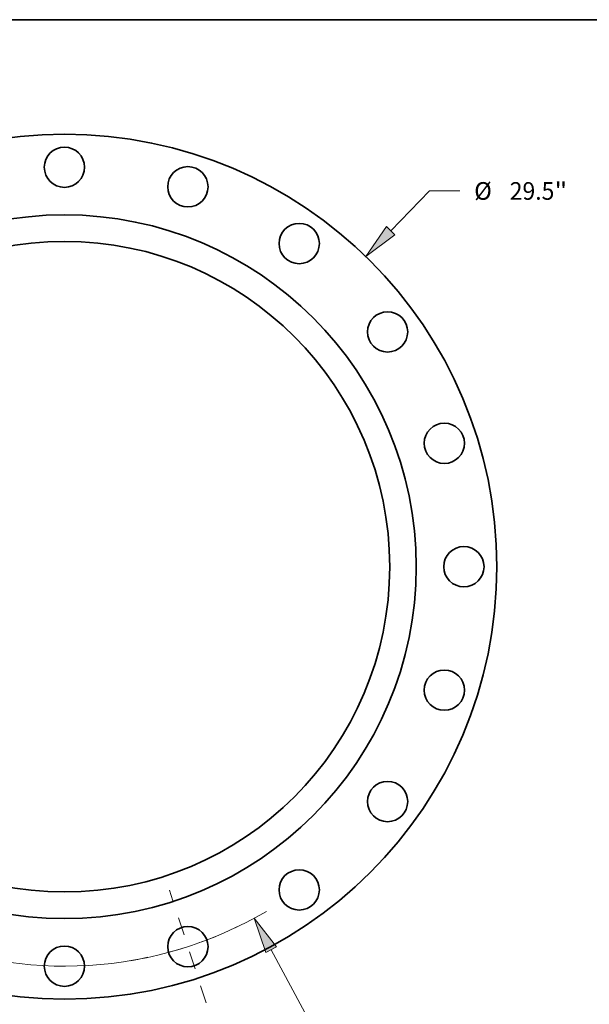
# Model space of a CAD drawing. Extents: x 0 to 10.8, y 0 to 8.3.
# Drawn here: x 3.4 to 6.6, y 2.8 to 8.3 of the extents above; entities that cross this region are included whole.
import ezdxf
from ezdxf.enums import TextEntityAlignment as Align

# ---------------------------------------------------------------- set-up
doc = ezdxf.new("R2010")
doc.units = 0
doc.header["$MEASUREMENT"] = 0
doc.linetypes.add('DASHDOT', pattern=[18.5, 12, -3, 0.5, -3])
doc.layers.get('0').update_dxf_attribs({"lineweight": 13})
doc.layers.add('1', color=7, linetype='Continuous', lineweight=13)
doc.styles.get("Standard").update_dxf_attribs({"font": 'isocp.shx'})

# ---------------------------------------------------------------- blocks, each defined once
blk = doc.blocks.new('BLOCK8')
at = {"color": 172, "lineweight": 13, "ltscale": 0.03937}
for p, q in [((11.129, 11.458), (12.447, 12.815)), ((12.447, 12.815), (13.487, 12.815))]:
    blk.add_line(p, q, dxfattribs=at)
blk.add_lwpolyline([(10.983, 11.6), (10.277, 10.581), (11.275, 11.316)], close=True, dxfattribs=at)
blk.add_solid([(10.983, 11.6), (10.277, 10.581), (10.983, 11.6), (11.275, 11.316)], dxfattribs=at)
for s, height, p, p2 in [('%%c', 0.6018, (13.976, 12.515), (14.578, 12.515)), ('29.5', 0.6018, (15.189, 12.515), (16.711, 12.515)), ('"', 0.602, (16.711, 12.515), (17.152, 12.515))]:
    blk.add_text(s, height=height, dxfattribs=at).set_placement(p, p2, align=Align.FIT)
blk = doc.blocks.new('BLOCK9')
at = {"color": 172, "lineweight": 13, "ltscale": 0.03937}
for p, q in [((7.051, -13.067), (8.698, -16.117)), ((8.698, -16.117), (9.737, -16.117))]:
    blk.add_line(p, q, dxfattribs=at)
blk.add_lwpolyline([(7.231, -12.97), (6.471, -11.99), (6.872, -13.163)], close=True, dxfattribs=at)
blk.add_arc((0, 0), 13.625, 192.9013, 300.3785, dxfattribs=at)
blk.add_solid([(7.231, -12.97), (6.471, -11.99), (7.231, -12.97), (6.872, -13.163)], dxfattribs=at)
for s, height, p, p2 in [('%%c', 0.6018, (10.226, -16.418), (10.828, -16.418)), ('27.25', 0.6018, (11.439, -16.418), (13.396, -16.418)), ('"', 0.602, (13.396, -16.418), (13.837, -16.418)), ('BOLT CIRCLE', 0.60179, (10.226, -17.38), (16.268, -17.38))]:
    blk.add_text(s, height=height, dxfattribs=at).set_placement(p, p2, align=Align.FIT)
blk = doc.blocks.new('BLOCK12')
at = {"color": 7, "linetype": 'DASHDOT', "lineweight": 13, "ltscale": 0.03937}
blk.add_line((4.835, -14.88), (3.586, -11.037), dxfattribs=at)
blk.add_arc((0, 0), 13.625, 279.5033, 296.4967, dxfattribs=at)

msp = doc.modelspace()

# ---------------------------------------------------------------- linework, layer by layer
at = {"color": 7, "lineweight": 35, "ltscale": 0.03937}
for centre, radius in [((3.677, 5.1985), 2.4124), ((3.677, 7.4269), 0.1124), ((4.3656, 7.3178), 0.1124), ((3.677, 5.1985), 1.9627), ((4.9868, 7.0013), 0.1124), ((3.677, 5.1985), 1.8146), ((5.4798, 6.5083), 0.1124), ((5.7963, 5.8871), 0.1124), ((5.9054, 5.1985), 0.1124), ((5.7963, 4.5098), 0.1124), ((5.4798, 3.8886), 0.1124), ((4.9868, 3.3956), 0.1124), ((4.3656, 3.0791), 0.1124), ((3.677, 2.97), 0.1124)]:
    msp.add_circle(centre, radius, dxfattribs=at)
at = {"layer": '1', "color": 7, "lineweight": 35, "ltscale": 0.03937}
msp.add_line((0.25, 8.25), (10.75, 8.25), dxfattribs=at)

# ---------------------------------------------------------------- block references
at = {"lineweight": 0, "xscale": 0.1635550728566179, "yscale": 0.1635550728566179, "zscale": 0.1635550728566179}
for name in ['BLOCK8', 'BLOCK9', 'BLOCK12']:
    msp.add_blockref(name, (3.677, 5.1985), dxfattribs=at)

doc.saveas('drawing.dxf')
